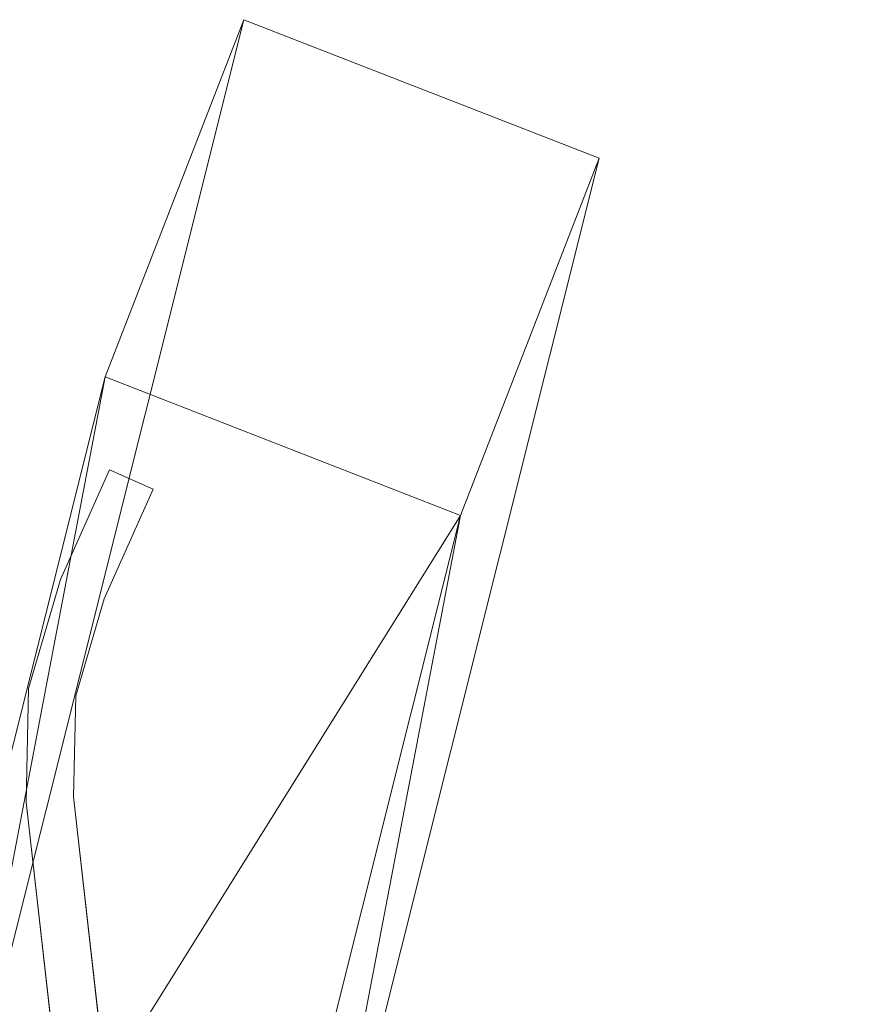
# Model space of a CAD drawing. Units: inches. Extents: x 0 to 204, y 0 to 264.
# Drawn here: x 105 to 107, y 168 to 170 of the extents above; entities that cross this region are included whole.
import ezdxf

# ---------------------------------------------------------------- set-up
doc = ezdxf.new("R2010")
doc.units = ezdxf.units.IN
doc.header["$MEASUREMENT"] = 0
doc.layers.get('0').update_dxf_attribs({"color": 10})

# ---------------------------------------------------------------- blocks, each defined once
blk = doc.blocks.new('FORTE-5-3D')
at = {"lineweight": 18}
for points, invisible_edges in [([(8.8703, 9.5104, -25.5116), (8.7561, 9.5613, -25.5116), (8.6281, 9.2736, -25.5116), (8.7423, 9.2228, -25.5116)], 4), ([(8.6281, 9.2736, -26.5116), (8.7561, 9.5613, -26.5116), (8.8703, 9.5104, -26.5116), (8.7423, 9.2228, -26.5116)], 8), ([(8.7423, 9.2228, -25.5116), (8.6281, 9.2736, -25.5116), (8.544, 8.9879, -25.5116), (8.6676, 8.9688, -25.5116)], 5), ([(8.7423, 9.2228, -26.5116), (8.544, 8.9879, -26.5116), (8.6281, 9.2736, -26.5116)], 13), ([(8.544, 8.9879, -25.5116), (8.6281, 9.2736, -25.5116), (8.6281, 9.2736, -26.5116), (8.544, 8.9879, -26.5116)], 8), ([(8.544, 8.9879, -26.5116), (8.7423, 9.2228, -26.5116), (8.6676, 8.9688, -26.5116), (8.5379, 8.6901, -26.5116)], 5), ([(8.7423, 9.2228, -26.5116), (8.7423, 9.2228, -25.5116), (8.6676, 8.9688, -25.5116), (8.6676, 8.9688, -26.5116)], 4), ([(8.5379, 8.6901, -25.5116), (8.6621, 8.7041, -25.5116), (8.6676, 8.9688, -25.5116), (8.544, 8.9879, -25.5116)], 5), ([(8.544, 8.9879, -26.5116), (8.5379, 8.6901, -26.5116), (8.5379, 8.6901, -25.5116), (8.544, 8.9879, -25.5116)], 8), ([(8.6621, 8.7041, -26.5116), (8.5379, 8.6901, -26.5116), (8.6676, 8.9688, -26.5116)], 3), ([(8.6621, 8.7041, -25.5116), (8.6621, 8.7041, -26.5116), (8.6676, 8.9688, -26.5116), (8.6676, 8.9688, -25.5116)], 4), ([(8.6621, 8.7041, -25.5116), (8.5379, 8.6901, -25.5116), (10.6219, -9.8118, -25.5116), (10.7461, -9.7978, -25.5116)], 5), ([(10.6219, -9.8118, -26.5116), (8.5379, 8.6901, -26.5116), (8.6621, 8.7041, -26.5116), (10.7461, -9.7978, -26.5116)], 10), ([(9.2361, 6.4816, 2.4216), (6.5267, 8.4625, 1.989), (6.2559, 7.5221, 2.1944)], 3), ([(6.5267, 8.4625, 1.989), (9.2361, 6.4816, 2.4216), (9.6368, 7.3767, 2.2261)], 1), ([(6.5267, 8.2492, 1.012), (6.5267, 8.4625, 1.989), (9.6368, 7.3767, 2.2261), (9.6368, 7.1634, 1.2491)], 1), ([(6.2559, 7.3087, 1.2174), (6.5267, 8.2492, 1.012), (9.2361, 6.2682, 1.4446)], 3), ([(9.6368, 7.1634, 1.2491), (9.2361, 6.2682, 1.4446), (6.5267, 8.2492, 1.012)], 2)]:
    blk.add_3dface(points, dxfattribs=dict(at, invisible_edges=invisible_edges))
for points in [[(8.7561, 9.5613, -26.5116), (8.6281, 9.2736, -26.5116), (8.6281, 9.2736, -25.5116), (8.7561, 9.5613, -25.5116)], [(8.8703, 9.5104, -26.5116), (8.7561, 9.5613, -26.5116), (8.7561, 9.5613, -25.5116), (8.8703, 9.5104, -25.5116)], [(8.8703, 9.5104, -25.5116), (8.7423, 9.2228, -25.5116), (8.7423, 9.2228, -26.5116), (8.8703, 9.5104, -26.5116)], [(8.6621, 8.7041, -25.5116), (10.7461, -9.7978, -25.5116), (10.7461, -9.7978, -26.5116), (8.6621, 8.7041, -26.5116)], [(8.5379, 8.6901, -26.5116), (10.6219, -9.8118, -26.5116), (10.6219, -9.8118, -25.5116), (8.5379, 8.6901, -25.5116)]]:
    blk.add_3dface(points, dxfattribs=at)
mesh = blk.add_polyface(dxfattribs=at)
corners = [(7.9695, 6.7097, 1.4572), (8.3304, 7.6359, 1.5605), (9.1085, 10.7412, -32.0116), (8.7451, 9.8048, -32.0116)]
mesh.append_faces([[corners[k] for k in face] for face in [(1, 2, 3), (3, 0, 1)]], dxfattribs={"vtx2": -1})
mesh = blk.add_polyface(dxfattribs=at)
corners = [(8.3304, 7.6359, 1.5605), (9.2621, 7.2729, 1.5605), (10.0403, 10.3781, -32.0116), (9.1085, 10.7412, -32.0116)]
mesh.append_faces([[corners[k] for k in face] for face in [(0, 1, 2, 3)]])
mesh = blk.add_polyface(dxfattribs=at)
corners = [(9.1085, 10.7412, -32.0116), (10.0403, 10.3781, -32.0116), (9.6768, 9.4418, -32.0116), (8.7451, 9.8048, -32.0116)]
mesh.append_faces([[corners[k] for k in face] for face in [(1, 2, 3, 0)]])
mesh = blk.add_polyface(dxfattribs=at)
corners = [(9.2621, 7.2729, 1.5605), (8.9013, 6.3467, 1.4572), (9.6768, 9.4418, -32.0116), (10.0403, 10.3781, -32.0116)]
mesh.append_faces([[corners[k] for k in face] for face in [(1, 2, 0), (3, 0, 2)]], dxfattribs={"vtx1": -1})
mesh = blk.add_polyface(dxfattribs=at)
corners = [(8.9013, 6.3467, 1.4572), (7.9695, 6.7097, 1.4572), (8.7451, 9.8048, -32.0116), (9.6768, 9.4418, -32.0116)]
mesh.append_faces([[corners[k] for k in face] for face in [(1, 2, 3), (3, 0, 1)]], dxfattribs={"vtx2": -1})
mesh = blk.add_polyface(dxfattribs=at)
corners = [(-8.3598, 7.5637, 5.8261), (-6.8973, 8.1035, 5.8653), (-5.4008, 8.5401, 5.8985), (-3.8773, 8.8708, 5.9246), (-2.3342, 9.0934, 5.9424), (-0.7791, 9.2065, 5.9514), (0.7801, 9.2093, 5.9511), (2.3356, 9.1017, 5.9416), (3.8795, 8.8846, 5.9231), (5.4043, 8.5593, 5.8965), (6.9024, 8.1279, 5.8626), (8.3667, 7.5932, 5.8227), (8.7243, 7.4353, 5.7689), (9.053, 7.2647, 5.6326), (9.3366, 7.0916, 5.4196), (9.5588, 6.9275, 5.1378), (9.7029, 6.7853, 4.7991), (9.7534, 6.6787, 4.4228), (9.7534, 6.2759, 2.5815), (9.7534, 5.8741, 0.7402), (9.74, 5.8557, 0.6263), (9.7004, 5.8508, 0.5172), (9.6376, 5.8593, 0.4198), (9.5565, 5.8798, 0.3392), (9.4622, 5.9103, 0.2786), (9.3596, 5.9488, 0.2397), (9.2534, 5.9932, 0.223), (7.78, 6.5785, 0.1553), (6.2691, 7.0608, 0.0995), (4.7282, 7.4377, 0.0559), (3.1647, 7.7074, 0.0247), (1.5861, 7.8686, 0.006), (0, 7.9206), (-1.5859, 7.863, 0.0067), (-3.1639, 7.6961, 0.026), (-4.7265, 7.4208, 0.0578), (-6.266, 7.0383, 0.1021), (-7.7752, 6.5506, 0.1585), (-9.2466, 5.96, 0.2269), (-9.3525, 5.9152, 0.2435), (-9.455, 5.8763, 0.2824), (-9.5493, 5.8453, 0.3429), (-9.6305, 5.8244, 0.4235), (-9.6933, 5.8156, 0.5209), (-9.733, 5.8203, 0.6302), (-9.7466, 5.8386, 0.7443), (-9.7466, 6.2405, 2.5856), (-9.7466, 6.6433, 4.4269), (-9.6959, 6.7502, 4.8035), (-9.5517, 6.8931, 5.1422), (-9.3294, 7.0582, 5.4238), (-9.0458, 7.2325, 5.6365), (-8.7172, 7.4044, 5.7726)]
mesh.append_faces([[corners[k] for k in face] for face in [(17, 15, 16)]], dxfattribs={"vtx0": -1})
mesh.append_faces([[corners[k] for k in face] for face in [(19, 24, 18), (28, 10, 27), (25, 18, 24), (14, 18, 13), (34, 4, 33), (39, 46, 38), (40, 46, 39), (4, 34, 3), (3, 35, 2), (51, 46, 50), (46, 40, 45)]], dxfattribs={"vtx0": -1, "vtx1": -1})
mesh.append_faces([[corners[k] for k in face] for face in [(26, 13, 18), (46, 51, 38)]], dxfattribs={"vtx0": -1, "vtx1": -1, "vtx2": -1})
mesh.append_faces([[corners[k] for k in face] for face in [(19, 22, 23), (19, 23, 24), (19, 21, 22), (18, 25, 26), (12, 26, 27), (9, 28, 29), (7, 30, 31), (14, 17, 18), (17, 14, 15), (28, 9, 10), (29, 8, 9), (31, 6, 7), (5, 32, 33), (1, 36, 37), (45, 41, 42), (37, 52, 0), (37, 0, 1), (36, 1, 2), (38, 51, 52), (50, 46, 47), (32, 5, 6)]], dxfattribs={"vtx0": -1, "vtx2": -1})
mesh.append_faces([[corners[k] for k in face] for face in [(44, 45, 43), (48, 49, 47)]], dxfattribs={"vtx1": -1})
mesh.append_faces([[corners[k] for k in face] for face in [(29, 30, 8), (12, 13, 26), (11, 12, 27), (10, 11, 27), (7, 8, 30), (31, 32, 6), (34, 35, 3), (35, 36, 2), (42, 43, 45), (40, 41, 45), (37, 38, 52), (4, 5, 33), (49, 50, 47)]], dxfattribs={"vtx1": -1, "vtx2": -1})
mesh.append_faces([[corners[k] for k in face] for face in [(19, 20, 21)]], dxfattribs={"vtx2": -1})
mesh = blk.add_polyface(dxfattribs=at)
corners = [(8.3667, 7.1926, 5.869), (6.9043, 7.7364, 5.9077), (5.4069, 8.1752, 5.9408), (3.8821, 8.5062, 5.9668), (2.3373, 8.7271, 5.9849), (0.7806, 8.8365, 5.9942), (-0.7799, 8.8337, 5.9945), (-2.3362, 8.7186, 5.9857), (-3.8801, 8.4921, 5.9683), (-5.4037, 8.1557, 5.9429), (-6.8993, 7.7115, 5.9105), (-8.3598, 7.1625, 5.8725), (-8.7169, 7.0006, 5.8194), (-9.0452, 6.8262, 5.6839), (-9.3287, 6.6495, 5.4718), (-9.5513, 6.4823, 5.1906), (-9.6958, 6.3378, 4.8518), (-9.7466, 6.2302, 4.4747), (-9.7466, 5.8274, 2.6334), (-9.7466, 5.4256, 0.7921), (-9.733, 5.4073, 0.6778), (-9.6932, 5.4031, 0.5684), (-9.6302, 5.4125, 0.4708), (-9.549, 5.4342, 0.3902), (-9.4547, 5.4661, 0.3297), (-9.3523, 5.5059, 0.2908), (-9.2466, 5.5515, 0.2741), (-7.7777, 6.1528, 0.2046), (-6.2698, 6.6494, 0.1471), (-4.7303, 7.0389, 0.102), (-3.167, 7.3194, 0.0696), (-1.5876, 7.4894, 0.0499), (-0.0001, 7.548, 0.0431), (1.5876, 7.4952, 0.0492), (3.1676, 7.3309, 0.0682), (4.7319, 7.0562, 0.1), (6.2728, 6.6723, 0.1444), (7.7825, 6.1813, 0.2013), (9.2534, 5.5854, 0.2702), (9.3595, 5.5402, 0.2869), (9.4619, 5.5008, 0.3258), (9.5562, 5.4694, 0.3864), (9.6374, 5.4481, 0.467), (9.7002, 5.439, 0.5645), (9.7399, 5.4434, 0.6738), (9.7534, 5.4617, 0.7879), (9.7534, 5.8635, 2.6293), (9.7534, 6.2664, 4.4705), (9.7027, 6.3737, 4.8474), (9.5584, 6.5174, 5.1861), (9.336, 6.6835, 5.4675), (9.0524, 6.859, 5.6799), (8.724, 7.0321, 5.8157)]
mesh.append_faces([[corners[k] for k in face] for face in [(17, 15, 16)]], dxfattribs={"vtx0": -1})
mesh.append_faces([[corners[k] for k in face] for face in [(19, 24, 18), (28, 10, 27), (25, 18, 24), (14, 18, 13), (34, 4, 33), (39, 46, 38), (40, 46, 39), (4, 34, 3), (3, 35, 2), (51, 46, 50), (46, 40, 45)]], dxfattribs={"vtx0": -1, "vtx1": -1})
mesh.append_faces([[corners[k] for k in face] for face in [(26, 13, 18), (46, 51, 38)]], dxfattribs={"vtx0": -1, "vtx1": -1, "vtx2": -1})
mesh.append_faces([[corners[k] for k in face] for face in [(19, 22, 23), (19, 23, 24), (19, 21, 22), (18, 25, 26), (12, 26, 27), (9, 28, 29), (7, 30, 31), (14, 17, 18), (17, 14, 15), (28, 9, 10), (29, 8, 9), (31, 6, 7), (5, 32, 33), (1, 36, 37), (45, 41, 42), (37, 52, 0), (37, 0, 1), (36, 1, 2), (38, 51, 52), (50, 46, 47), (32, 5, 6)]], dxfattribs={"vtx0": -1, "vtx2": -1})
mesh.append_faces([[corners[k] for k in face] for face in [(44, 45, 43), (48, 49, 47)]], dxfattribs={"vtx1": -1})
mesh.append_faces([[corners[k] for k in face] for face in [(29, 30, 8), (12, 13, 26), (11, 12, 27), (10, 11, 27), (7, 8, 30), (31, 32, 6), (34, 35, 3), (35, 36, 2), (42, 43, 45), (40, 41, 45), (37, 38, 52), (4, 5, 33), (49, 50, 47)]], dxfattribs={"vtx1": -1, "vtx2": -1})
mesh.append_faces([[corners[k] for k in face] for face in [(19, 20, 21)]], dxfattribs={"vtx2": -1})

msp = doc.modelspace()

# ---------------------------------------------------------------- linework, layer by layer
at = {"lineweight": 18, "invisible_edges": 15}
for points in [[(106.04507, 168.15102, 11.17815), (106.17765, 168.15102, 10.94851), (105.99654, 168.15102, 10.80954), (105.81543, 168.15102, 10.94851)], [(105.81543, 168.15102, 10.94851), (105.83416, 168.15102, 11.09079), (105.90279, 168.15102, 11.15942), (106.04507, 168.15102, 11.17815)], [(106.04507, 168.15102, 11.17815), (106.15892, 168.15102, 11.09079), (106.17765, 168.15102, 10.94851)], [(104.97505, 167.56255, 20.13505), (104.72505, 167.49601, 20.14275), (105.40806, 167.31421, 20.16378)]]:
    msp.add_3dface(points, dxfattribs=at)

# ---------------------------------------------------------------- block references
msp.add_blockref('FORTE-5-3D', (96.7216, 159.38132, 32.01157))

doc.saveas('drawing.dxf')
